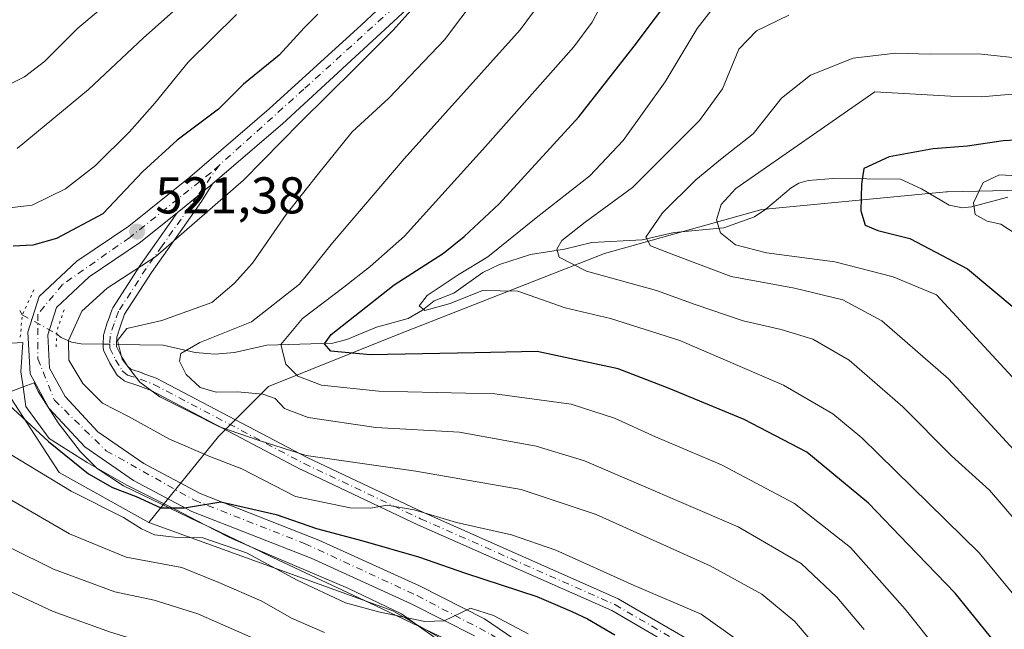
# Model space of a CAD drawing. Units: metres. Extents: x 603442 to 606871, y 4768543 to 4770909.
# Drawn here: x 605012 to 605203, y 4770628 to 4770746 of the extents above; entities that cross this region are included whole.
import ezdxf

# ---------------------------------------------------------------- set-up
doc = ezdxf.new("R2010")
doc.units = ezdxf.units.M
doc.header["$MEASUREMENT"] = 0
doc.linetypes.add('DGN Style 4', pattern=[2.6384748266838614, 1.318413404963828, -0.6592067024819142, 0.001648016756204785, -0.6592067024819142])
doc.linetypes.add('DGN Style 5', pattern=[1.1536117293433497, 0.4944050268614355, -0.6592067024819142])
for name, color, linetype, lineweight in [('Arbolado forestal CxS', 92, 'Continuous', 0), ('Camino Cxs', 7, 'Continuous', 0), ('Camino eje', 30, 'DGN Style 4', 13), ('Carretera de calzada única Cxs', 7, 'Continuous', 13), ('Carretera de calzada única eje', 7, 'DGN Style 4', 0), ('Corriente natural lineal', 142, 'Continuous', 13), ('Corriente natural lineal oculto', 9, 'DGN Style 4', 13), ('Curva de nivel maestra', 30, 'Continuous', 30), ('Curva de nivel normal', 30, 'Continuous', 0), ('Espacio natural protegido', 121, 'Continuous', 13), ('Espacio natural protegido CxS', 121, 'Continuous', 0), ('Puente lineal', 2, 'DGN Style 5', 0), ('Punto de cota en terreno', 7, 'Continuous', 0), ('Rótulo de punto de cota en terreno', 7, 'Continuous', 0)]:
    doc.layers.add(name, color=color, linetype=linetype, lineweight=lineweight)
doc.styles.add('Style-Arial', font='txt')

# ---------------------------------------------------------------- blocks, each defined once
blk = doc.blocks.new('*U7')
at = {"layer": 'Arbolado forestal CxS', "color": 92, "linetype": 'Continuous', "lineweight": 0}
blk.add_polyline3d([(605464.3006999996, 4770704.5789, 413.8551000000007), (605437.7065000003, 4770697.809900001, 412.6677999999956), (605432.5941000005, 4770690.0847, 415.6802000000025), (605427.9549000004, 4770694.319700001, 413.4973000000027), (605422.5975000003, 4770699.210700001, 416.8923000000068), (605419.4007000001, 4770717.1053, 424.6298999999999), (605405.4933000002, 4770728.7489, 434.7617999999929), (605370.2390999999, 4770745.890900001, 455.6382000000012), (605336.2779000001, 4770727.1317, 461.1508000000031), (605309.7560999999, 4770722.280300001, 464.9113000000071), (605295.2012999998, 4770714.194300001, 464.5679999999993), (605293.2852999996, 4770700.449899999, 462.3877999999968), (605243.3870999999, 4770698.2349, 459.1214999999939), (605221.3630999997, 4770713.239700001, 468.7271000000038), (605192.1347000003, 4770712.548900001, 471.3962000000029), (605191.8734999998, 4770712.543099999, 471.4331999999995), (605156.0979000004, 4770709.158700001, 479.0187000000006), (605125.5822999999, 4770700.5759, 486.9829000000027), (605085.0329, 4770684.7171, 496.9692000000068), (605060.3819000004, 4770674.8059, 505.7706999999937), (605050.7133, 4770665.135500001, 515.9241000000038), (605037.1721000001, 4770648.458699999, 527.3938000000053), (605019.7626, 4770658.148700001, 527.9823999999935), (605007.1926999995, 4770677.4889, 522.7802999999985)], dxfattribs=at)
blk = doc.blocks.new('*U9')
at = {"layer": 'Arbolado forestal CxS', "color": 92, "linetype": 'Continuous', "lineweight": 0}
blk.add_polyline3d([(604759.0595000006, 4770767.1339, 608.4829000000027), (604807.3256999999, 4770754.391899999, 593.9777999999933), (604837.8147, 4770765.6229, 579.7363999999943), (604888.2363, 4770761.127699999, 560.3984000000055), (604945.6821, 4770744.695499999, 549.5543999999937), (604967.4620000003, 4770732.263699999, 541.6635999999999), (604980.1369000003, 4770718.3169, 534.3163999999961), (605006.5943, 4770705.439900001, 528.0274999999965), (605009.2980000004, 4770692.7685, 520.0124999999971), (605007.1926999995, 4770677.4889, 522.7802999999985), (605019.7626, 4770658.148700001, 527.9823999999935), (605037.1721000001, 4770648.458699999, 527.3938000000053), (605084.5522999996, 4770631.2939, 528.7854999999981), (605104.8548999997, 4770619.6907, 532.0282000000007), (605122.2570000002, 4770598.4187, 538.047900000005), (605143.3290999997, 4770554.0625, 544.1410000000033), (605153.1492999997, 4770526.7927, 541.4780000000028), (605162.2489, 4770516.556700001, 538.2578000000067), (605161.3249000004, 4770474.5603, 539.3175000000047)], dxfattribs=at)
blk = doc.blocks.new('5PATER')
at = {"layer": 'Punto de cota en terreno', "linetype": 'Continuous', "lineweight": 0}
h = blk.add_hatch(color=51, dxfattribs=at)
edge = h.paths.add_edge_path()
edge.add_ellipse((0, 0), major_axis=(-0.1095731443231308, -0.1110710700762829), ratio=0.9994222409660322, start_angle=0, end_angle=360)

msp = doc.modelspace()

# ---------------------------------------------------------------- linework, layer by layer
at = {"layer": 'Arbolado forestal CxS', "color": 92, "linetype": 'Continuous', "lineweight": 0}
for points in [[(604945.6821, 4770744.695499999, 549.5543999999937), (604967.4620000003, 4770732.263699999, 541.6635999999999), (604980.1369000003, 4770718.3169, 534.3163999999961), (605006.5943, 4770705.439900001, 528.0274999999965), (605009.2980000004, 4770692.7685, 520.0124999999971), (605007.1926999995, 4770677.4889, 522.7802999999985), (605019.7626, 4770658.148700001, 527.9823999999935), (605037.1721000001, 4770648.458699999, 527.3938000000053)], [(605210.0334999999, 4770591.6731, 507.7525000000023), (605197.1599000003, 4770589.3325, 514.2551999999996), (605183.7008999997, 4770576.458900001, 522.3821000000025), (605188.1659000004, 4770565.2645, 522.6150000000052), (605185.9483000003, 4770562.108100001, 524.1992000000029), (605174.3196999999, 4770552.828500001, 530.8105000000069), (605157.9638999999, 4770547.651900001, 537.4455000000017), (605143.3290999997, 4770554.0625, 544.1410000000033), (605122.2570000002, 4770598.4187, 538.047900000005), (605104.8548999997, 4770619.6907, 532.0282000000007), (605084.5522999996, 4770631.2939, 528.7854999999981), (605037.1721000001, 4770648.458699999, 527.3938000000053), (605050.7133, 4770665.135500001, 515.9241000000038), (605060.3819000004, 4770674.8059, 505.7706999999937), (605085.0329, 4770684.7171, 496.9692000000068), (605125.5822999999, 4770700.5759, 486.9829000000027), (605156.0979000004, 4770709.158700001, 479.0187000000006), (605191.8734999998, 4770712.543099999, 471.4331999999995), (605192.1347000003, 4770712.548900001, 471.3962000000029), (605221.3630999997, 4770713.239700001, 468.7271000000038)], [(605293.2852999996, 4770700.449899999, 462.3877999999968), (605243.3870999999, 4770698.2349, 459.1214999999939), (605221.3630999997, 4770713.239700001, 468.7271000000038), (605192.1347000003, 4770712.548900001, 471.3962000000029), (605191.8734999998, 4770712.543099999, 471.4331999999995), (605156.0979000004, 4770709.158700001, 479.0187000000006), (605125.5822999999, 4770700.5759, 486.9829000000027), (605085.0329, 4770684.7171, 496.9692000000068), (605060.3819000004, 4770674.8059, 505.7706999999937), (605050.7133, 4770665.135500001, 515.9241000000038), (605037.1721000001, 4770648.458699999, 527.3938000000053)], [(605037.1721000001, 4770648.458699999, 527.3938000000053), (605084.5522999996, 4770631.2939, 528.7854999999981), (605104.8548999997, 4770619.6907, 532.0282000000007), (605122.2570000002, 4770598.4187, 538.047900000005), (605143.3290999997, 4770554.0625, 544.1410000000033)]]:
    msp.add_polyline3d(points, dxfattribs=at)
at = {"layer": 'Camino Cxs', "color": 7, "linetype": 'Continuous', "lineweight": 0}
for points in [[(605151.4124999996, 4770617.179099999, 539.3913999999932), (605127.0204999996, 4770631.3421, 539.2017000000051), (605089.3827000001, 4770647.982100001, 545.2485000000015), (605089.3517000005, 4770647.996099999, 545.2378000000026), (605066.7297, 4770658.7117, 547.3441000000021), (605066.6807000004, 4770658.736300001, 547.3176999999996), (605037.6221000003, 4770674.0339, 534.9962999999989), (605035.0317000002, 4770674.979499999, 533.476800000004), (605032.6222999999, 4770675.804300001, 532.1469999999972), (605032.4051000001, 4770675.904300001, 531.9146000000037), (605032.2383000003, 4770676.0189, 531.6190999999963), (605031.1889000004, 4770676.8665, 529.8021000000008), (605031.0192999998, 4770677.034499999, 529.5170000000071), (605030.9046999998, 4770677.1941, 529.3286999999982), (605029.6047, 4770679.329100001, 526.5492999999988), (605029.5893000001, 4770679.3551, 526.5155999999988), (605029.5406999999, 4770679.447699999, 526.406099999993), (605028.4656999996, 4770681.7127, 523.9903999999951), (605028.3997, 4770681.881100001, 523.838499999998), (605028.3576999997, 4770682.0571, 523.7231999999931), (605028.3406999996, 4770682.237299999, 523.646900000007), (605028.3207, 4770683.0273, 523.3741000000009), (605028.3201000001, 4770683.0601, 523.3626999999979), (605028.3207, 4770683.0943, 523.3524999999936), (605028.3605000004, 4770684.6193, 522.9023000000016), (605028.3799000002, 4770684.810900001, 522.8568999999989), (605028.4200999998, 4770684.975299999, 522.8374999999943), (605029.1801000005, 4770687.3903, 522.1738999999943), (605029.1983000003, 4770687.4441, 522.1478999999963), (605030.0685000002, 4770689.839299999, 521.5060999999987), (605030.1643000003, 4770690.045100001, 521.4179000000004), (605030.1977000004, 4770690.0997, 521.3917999999976), (605035.5374999996, 4770698.379699999, 521.2853000000032), (605035.5696999999, 4770698.426899999, 521.2897999999988), (605038.6794999996, 4770702.814099999, 521.3295999999973), (605042.3683000002, 4770708.022299999, 521.4867999999988), (605042.7334000003, 4770708.541200001, 521.4965999999986), (605043.0201000003, 4770708.770099999, 521.5356999999931), (605046.5285, 4770711.6743, 521.3460999999952), (605047.5354000004, 4770712.494200001, 521.1040000000066), (605049.5259999996, 4770714.1152, 522.5746999999974), (605047.7347999997, 4770711.196799999, 521.7580000000017), (605047.4115000004, 4770710.67, 521.7005000000064), (605044.4921000004, 4770706.522700001, 522.1784000000043), (605040.8009000003, 4770701.310900001, 521.2657000000036), (605037.7072999999, 4770696.946699999, 521.0708000000013), (605032.4621000001, 4770688.8137, 521.8442000000068), (605031.6517000003, 4770686.582900001, 523.749800000005), (605030.9549000004, 4770684.368899999, 525.7437000000064), (605030.9205, 4770683.0595, 527.0619000000006), (605030.9326999999, 4770682.578500001, 527.5785000000033), (605031.8605000004, 4770680.623500001, 529.8236999999936), (605033.0078999996, 4770678.7393, 531.8932000000059), (605033.6935000002, 4770678.185699999, 532.4422999999952), (605035.8863000004, 4770677.4351, 533.6554999999935), (605035.9102999996, 4770677.4265, 533.6676000000007), (605038.5959000001, 4770676.4463, 534.633799999996), (605038.7556999996, 4770676.375499999, 534.6494999999995), (605067.8677000003, 4770661.049699999, 546.0960999999952), (605090.4493000006, 4770650.3531, 545.4363000000012), (605128.1370999999, 4770633.691299999, 538.0874999999943), (605128.2629000006, 4770633.6273, 538.1346999999951), (605152.8705000002, 4770619.3389, 538.8730000000069)], [(605049.5259999996, 4770714.1152, 522.5746999999974), (605047.7347999997, 4770711.196799999, 521.7580000000017), (605047.4115000004, 4770710.67, 521.7005000000064), (605044.4921000004, 4770706.522700001, 522.1784000000043), (605040.8009000003, 4770701.310900001, 521.2657000000036), (605037.7072999999, 4770696.946699999, 521.0708000000013), (605032.4621000001, 4770688.8137, 521.8442000000068), (605031.6517000003, 4770686.582900001, 523.749800000005), (605030.9549000004, 4770684.368899999, 525.7437000000064), (605030.9205, 4770683.0595, 527.0619000000006), (605030.9326999999, 4770682.578500001, 527.5785000000033), (605031.8605000004, 4770680.623500001, 529.8236999999936), (605033.0078999996, 4770678.7393, 531.8932000000059), (605033.6935000002, 4770678.185699999, 532.4422999999952), (605035.8863000004, 4770677.4351, 533.6554999999935), (605035.9102999996, 4770677.4265, 533.6676000000007), (605038.5959000001, 4770676.4463, 534.633799999996), (605038.7556999996, 4770676.375499999, 534.6494999999995), (605067.8677000003, 4770661.049699999, 546.0960999999952), (605090.4493000006, 4770650.3531, 545.4363000000012), (605128.1370999999, 4770633.691299999, 538.0874999999943), (605128.2629000006, 4770633.6273, 538.1346999999951), (605152.8705000002, 4770619.3389, 538.8730000000069)], [(605049.5259999996, 4770714.1152, 522.5746999999974), (605047.5354000004, 4770712.4943, 521.1039000000019), (605046.5285, 4770711.6743, 521.3460999999952), (605043.0201000003, 4770708.770099999, 521.5356999999931), (605042.7334000003, 4770708.541200001, 521.4965999999986)], [(605151.4124999996, 4770617.179099999, 539.3913999999932), (605127.0204999996, 4770631.3421, 539.2017000000051), (605089.3827000001, 4770647.982100001, 545.2485000000015), (605089.3517000005, 4770647.996099999, 545.2378000000026), (605066.7297, 4770658.7117, 547.3441000000021), (605066.6807000004, 4770658.736300001, 547.3176999999996), (605037.6221000003, 4770674.0339, 534.9962999999989), (605035.0317000002, 4770674.979499999, 533.476800000004), (605032.6222999999, 4770675.804300001, 532.1469999999972), (605032.4051000001, 4770675.904300001, 531.9146000000037), (605032.2383000003, 4770676.0189, 531.6190999999963), (605031.1889000004, 4770676.8665, 529.8021000000008), (605031.0192999998, 4770677.034499999, 529.5170000000071), (605030.9046999998, 4770677.1941, 529.3286999999982), (605029.6047, 4770679.329100001, 526.5492999999988), (605029.5893000001, 4770679.3551, 526.5155999999988), (605029.5406999999, 4770679.447699999, 526.406099999993), (605028.4656999996, 4770681.7127, 523.9903999999951), (605028.3997, 4770681.881100001, 523.838499999998), (605028.3576999997, 4770682.0571, 523.7231999999931), (605028.3406999996, 4770682.237299999, 523.646900000007), (605028.3207, 4770683.0273, 523.3741000000009), (605028.3201000001, 4770683.0601, 523.3626999999979), (605028.3207, 4770683.0943, 523.3524999999936), (605028.3605000004, 4770684.6193, 522.9023000000016), (605028.3799000002, 4770684.810900001, 522.8568999999989), (605028.4200999998, 4770684.975299999, 522.8374999999943), (605029.1801000005, 4770687.3903, 522.1738999999943), (605029.1983000003, 4770687.4441, 522.1478999999963), (605030.0685000002, 4770689.839299999, 521.5060999999987), (605030.1643000003, 4770690.045100001, 521.4179000000004), (605030.1977000004, 4770690.0997, 521.3917999999976), (605035.5374999996, 4770698.379699999, 521.2853000000032), (605035.5696999999, 4770698.426899999, 521.2897999999988), (605038.6794999996, 4770702.814099999, 521.3295999999973), (605042.3683000002, 4770708.022299999, 521.4867999999988), (605042.7334000003, 4770708.541200001, 521.4965999999986)]]:
    msp.add_polyline3d(points, dxfattribs=at)
at = {"layer": 'Camino eje', "color": 30, "linetype": 'DGN Style 4', "lineweight": 13}
msp.add_polyline3d([(605050.8230999997, 4770717.702500001, 522.3488999999972), (605046.5285, 4770711.6743, 521.3460999999952), (605043.4301000005, 4770707.272500001, 521.758799999996), (605039.7401000002, 4770702.0625, 521.3160999999964), (605036.6300999997, 4770697.675100001, 521.2511999999988), (605031.2901, 4770689.395099999, 521.5400999999983), (605030.4200999998, 4770687.0001, 522.8141999999935), (605029.6601, 4770684.585100001, 524.218200000003), (605029.6201, 4770683.0601, 525.2116999999998), (605029.6401000004, 4770682.270099999, 525.6941999999982), (605030.7150999998, 4770680.005100001, 528.1684999999999), (605032.0151000004, 4770677.870100001, 531.1169999999984), (605033.0551000005, 4770677.030099999, 532.3530000000028), (605035.4650999998, 4770676.2051, 533.588499999998), (605038.1501000002, 4770675.225099999, 534.782600000006), (605067.2862999998, 4770659.886600001, 546.8366999999998), (605089.9082000004, 4770649.171, 545.3368999999948), (605127.6113999998, 4770632.5022, 538.9510000000009), (605152.2176999999, 4770618.2147, 538.9826999999932), (605171.6645999998, 4770598.3709, 539.5806000000011), (605189.5240000002, 4770584.0834, 533.2704999999987), (605199.4458999997, 4770572.573999999, 519.9900999999954), (605206.9864999996, 4770562.255200001, 516.8043999999937)], dxfattribs=at)
at = {"layer": 'Carretera de calzada única Cxs', "color": 7, "linetype": 'Continuous', "lineweight": 13}
for points in [[(605300.5103000002, 4770885.320400001, 516.9756999999954), (605297.8901000004, 4770881.120100001, 517.0706999999966), (605296.8701, 4770879.4801, 517.891300000003), (605291.2301000003, 4770869.630100001, 519.8568999999989), (605282.1001000004, 4770848.790100001, 523.3475999999937), (605277.1201, 4770834.390100001, 521.6579000000056), (605271.5500999996, 4770824.270099999, 521.9783000000025), (605263.5100999996, 4770817.0701, 523.0488999999943), (605251.5500999996, 4770811.860099999, 523.2939000000042), (605230.1901000004, 4770807.840100001, 520.3499000000012), (605211.6201, 4770805.600099999, 530.048299999995), (605194.3701, 4770804.690099999, 531.2532000000066), (605179.6201, 4770803.5001, 529.3935000000056), (605155.6401000004, 4770796.8201, 520.3665000000037), (605134.5800999999, 4770789.850099999, 517.8994999999995), (605121.9200999998, 4770784.0101, 517.6622000000061), (605114.0100999996, 4770776.7301, 518.4689000000071), (605105.8501000004, 4770766.1801, 523.7234999999928), (605096.2801000001, 4770756.4101, 524.4817999999941), (605063.1001000004, 4770725.7601, 531.5506000000023), (605050.0601000005, 4770714.550100001, 522.8258999999962), (605049.5259999996, 4770714.1152, 522.5746999999974)], [(605100.3501000004, 4770626.4301, 545.8107000000019), (605088.0500999996, 4770632.6801, 545.9487999999983), (605068.6700999998, 4770641.4901, 547.5731999999989), (605045.5301000001, 4770650.540100001, 539.0332000000053), (605034.2301000003, 4770656.590100001, 533.7021999999997), (605024.7600999996, 4770663.130100001, 534.3591000000015), (605017.8000999996, 4770670.5801, 531.8139999999985), (605014.1401000004, 4770677.2601, 531.5290999999997), (605013.6901000004, 4770685.340100001, 523.7874000000012), (605015.8701, 4770692.2601, 525.4052999999985), (605023.1901000004, 4770699.110099999, 522.8579999999929), (605033.3000999996, 4770705.9301, 523.4731999999931), (605045.1601, 4770715.4101, 521.8657999999997), (605060.5500999996, 4770728.640100001, 529.3184000000037), (605078.3501000004, 4770744.860099999, 524.395399999994), (605093.6001000004, 4770759.1501, 521.9956999999995)], [(605100.3501000004, 4770626.4301, 545.8107000000019), (605088.0500999996, 4770632.6801, 545.9487999999983), (605068.6700999998, 4770641.4901, 547.5731999999989), (605045.5301000001, 4770650.540100001, 539.0332000000053), (605034.2301000003, 4770656.590100001, 533.7021999999997), (605024.7600999996, 4770663.130100001, 534.3591000000015), (605017.8000999996, 4770670.5801, 531.8139999999985), (605014.1401000004, 4770677.2601, 531.5290999999997), (605013.6901000004, 4770685.340100001, 523.7874000000012), (605015.8701, 4770692.2601, 525.4052999999985), (605023.1901000004, 4770699.110099999, 522.8579999999929), (605033.3000999996, 4770705.9301, 523.4731999999931), (605045.1601, 4770715.4101, 521.8657999999997), (605060.5500999996, 4770728.640100001, 529.3184000000037), (605078.3501000004, 4770744.860099999, 524.395399999994), (605093.6001000004, 4770759.1501, 521.9956999999995)], [(605096.2801000001, 4770756.4101, 524.4817999999941), (605063.1001000004, 4770725.7601, 531.5506000000023), (605050.0601000005, 4770714.550100001, 522.8258999999962), (605049.5259999996, 4770714.1152, 522.5746999999974), (605047.5354000004, 4770712.494200001, 521.1040000000066), (605046.5285, 4770711.6743, 521.3460999999952), (605043.0201000003, 4770708.770099999, 521.5356999999931), (605042.7334000003, 4770708.541200001, 521.4965999999986), (605035.5800999999, 4770702.8301, 521.755799999999), (605025.6001000004, 4770696.090100001, 522.0016999999935), (605019.2500999998, 4770690.1501, 522.8984000000055), (605017.5701000001, 4770684.840100001, 521.8070000000008), (605017.9200999998, 4770678.340100001, 523.6217000000033), (605020.9401000004, 4770672.850099999, 524.1959999999963), (605027.2801000001, 4770666.050100001, 525.8129999999946), (605036.2301000003, 4770659.860099999, 526.4079000000056), (605047.1201, 4770654.050100001, 535.0053000000044), (605070.1700999998, 4770645.020099999, 548.8309000000008), (605089.7100999998, 4770636.140100001, 545.5531999999948), (605102.3000999996, 4770629.7601, 545.2807999999932), (605116.7100999998, 4770619.940099999, 544.5399000000034)], [(605049.5259999996, 4770714.1152, 522.5746999999974), (605047.5354000004, 4770712.4943, 521.1039000000019), (605046.5285, 4770711.6743, 521.3460999999952), (605043.0201000003, 4770708.770099999, 521.5356999999931), (605042.7334000003, 4770708.541200001, 521.4965999999986)], [(605042.7334000003, 4770708.541200001, 521.4965999999986), (605035.5800999999, 4770702.8301, 521.755799999999), (605025.6001000004, 4770696.090100001, 522.0016999999935), (605019.2500999998, 4770690.1501, 522.8984000000055), (605017.5701000001, 4770684.840100001, 521.8070000000008), (605017.9200999998, 4770678.340100001, 523.6217000000033), (605020.9401000004, 4770672.850099999, 524.1959999999963), (605027.2801000001, 4770666.050100001, 525.8129999999946), (605036.2301000003, 4770659.860099999, 526.4079000000056), (605047.1201, 4770654.050100001, 535.0053000000044), (605070.1700999998, 4770645.020099999, 548.8309000000008), (605089.7100999998, 4770636.140100001, 545.5531999999948), (605102.3000999996, 4770629.7601, 545.2807999999932), (605116.7100999998, 4770619.940099999, 544.5399000000034)]]:
    msp.add_polyline3d(points, dxfattribs=at)
at = {"layer": 'Carretera de calzada única eje', "color": 7, "linetype": 'DGN Style 4', "lineweight": 0}
for points in [[(605298.6549000005, 4770885.2919, 517.3828999999969), (605296.0301000001, 4770881.090100001, 517.4695999999967), (605293.7100999998, 4770877.380100001, 518.000199999995), (605282.6601, 4770856.0601, 518.9597000000067), (605273.5701000001, 4770830.790100001, 522.6034999999974), (605267.6601, 4770822.890100001, 520.657600000006), (605259.3701, 4770816.970100001, 522.8413), (605240.8000999996, 4770811.4301, 522.6241000000009), (605193.0301000001, 4770806.690099999, 526.3672999999981), (605175.6700999998, 4770803.9301, 529.511799999993), (605135.7801000001, 4770791.3101, 517.4259000000021), (605120.0000999998, 4770784.9901, 518.7768999999971), (605103.8000999996, 4770767.220100001, 521.7425999999978), (605084.6401000004, 4770748.2601, 523.7697999999946), (605067.2801000001, 4770732.5001, 528.3154000000068), (605050.8230999997, 4770717.702500001, 522.3488999999972)], [(605050.8230999997, 4770717.702500001, 522.3488999999972), (605049.2301000003, 4770716.270099999, 522.0236000000004), (605033.4600999998, 4770703.720100001, 522.5852000000014), (605020.4401000004, 4770694.5801, 523.4182000000001), (605015.6401000004, 4770688.860099999, 523.0583000000044), (605015.6401000004, 4770680.1801, 525.8197999999975), (605018.8501000004, 4770672.1801, 527.4367000000057), (605028.8901000004, 4770662.360099999, 530.011400000003), (605046.0301000001, 4770652.7601, 534.7146999999968), (605067.5100999996, 4770644.3201, 548.6362999999983), (605089.2100999998, 4770634.2601, 545.4717999999993), (605103.6001000004, 4770626.7301, 546.3549000000058), (605115.4801000003, 4770618.960100001, 544.4081000000006), (605135.5800999999, 4770602.290100001, 541.7712000000029), (605146.1001000004, 4770589.040100001, 538.4572999999946), (605154.7801000001, 4770575.3301, 546.712400000004), (605158.4200999998, 4770562.540100001, 547.5368000000017), (605160.7100999998, 4770551.340100001, 544.085699999996), (605160.7100999998, 4770537.640100001, 541.9333000000044), (605158.7496999997, 4770526.667300001, 548.2302000000054)]]:
    msp.add_polyline3d(points, dxfattribs=at)
at = {"layer": 'Corriente natural lineal', "color": 142, "linetype": 'Continuous', "lineweight": 13, "extrusion": (-0.09982821531711462, 0.1589167540686559, 0.9822320462614129), "elevation": 698256.1694000417, "flags": 128}
msp.add_lwpolyline([(-3050005.508960198, -3651769.871155438), (-3050005.508960198, -3651768.91629027)], dxfattribs=at)
at = {"layer": 'Corriente natural lineal', "color": 142, "linetype": 'Continuous', "lineweight": 13}
for points in [[(605030.9181000004, 4770682.981500001, 515.7691000000051), (605039.9373000005, 4770682.815500001, 512.854800000001), (605046.1785000004, 4770681.376499999, 511.8053999999975), (605050.0006999997, 4770681.077099999, 510.7351999999955), (605053.8234999999, 4770681.3751, 509.8928000000015), (605060.0708999997, 4770682.798699999, 507.9716999999946), (605072.9049000005, 4770683.242500001, 500.1006999999955), (605075.5711000003, 4770683.9231, 499.6725000000006), (605081.3201000001, 4770686.2981, 498.5345999999991), (605087.4841, 4770687.9893, 496.3978999999963), (605090.2915000003, 4770689.619700001, 496.2078000000038), (605092.5411, 4770691.4553, 495.8978999999963), (605096.3265000005, 4770692.885700001, 494.8822999999975), (605102.0075000003, 4770696.903100001, 495.578800000003), (605105.1995000001, 4770698.460899999, 494.7921999999963), (605111.2295000004, 4770700.428900001, 492.7084000000032), (605117.8148999996, 4770701.443499999, 489.9952000000048), (605123.1047, 4770702.7467, 487.8819999999978), (605132.8870999999, 4770703.2729, 484.8331999999937), (605139.1271000003, 4770704.693700001, 483.7869999999967), (605148.7669000002, 4770705.562899999, 479.9379999999946), (605154.7121000001, 4770707.6951, 478.5380000000005), (605156.9203000005, 4770709.192500001, 478.8218999999954), (605161.7889, 4770713.371900001, 480.0458000000072), (605163.3086999999, 4770714.255100001, 479.9585999999982), (605165.0899, 4770714.783500001, 479.4833000000072), (605169.9445000002, 4770715.134299999, 477.6618000000017), (605183.0000999998, 4770715.0001, 473.5859999999957), (605187.0959000001, 4770713.165100001, 472.3702000000048), (605192.4943000004, 4770710.002699999, 471.2259999999952), (605195.0258999999, 4770709.445699999, 470.5544999999984), (605196.8028999995, 4770709.6317, 470.0917999999947), (605203.8221000005, 4770711.508300001, 468.002999999997)], [(605019.3384999996, 4770684.977499999, 521.2397999999957), (605020.1513, 4770684.326300001, 521.1122999999934), (605022.1448999997, 4770683.409499999, 520.7422999999981), (605024.0453000005, 4770683.107899999, 519.6928000000044), (605028.3762999997, 4770683.0283, 517.077900000004)]]:
    msp.add_polyline3d(points, dxfattribs=at)
at = {"layer": 'Corriente natural lineal oculto', "color": 9, "linetype": 'DGN Style 4', "lineweight": 13, "extrusion": (-0.09717516869441929, 0.05427773549243058, 0.9937861510501266), "elevation": 200667.1219389498, "flags": 128}
msp.add_lwpolyline([(-4460046.970379705, -1786959.772618328), (-4460046.970379705, -1786952.029119317)], dxfattribs=at)
at = {"layer": 'Corriente natural lineal oculto', "color": 9, "linetype": 'DGN Style 4', "lineweight": 13, "extrusion": (0.45764848990749, -0.008426292124180416, 0.8890932781696373), "elevation": 237150.88442173, "flags": 128}
msp.add_lwpolyline([(4781012.570599196, -459515.4162787942), (4781012.570599196, -459518.2756309803)], dxfattribs=at)
at = {"layer": 'Curva de nivel maestra', "color": 30, "linetype": 'Continuous', "lineweight": 30, "flags": 128}
for points, elevation in [([(605213.9400000004, 4770608.4001), (605202.7100000001, 4770623.5701), (605193.6200000001, 4770634.7501), (605184.4900000002, 4770644.170100001), (605176.79, 4770652.200099999), (605164.8399999999, 4770662.0801), (605152.7100000001, 4770668.420100001), (605138.1600000003, 4770674.4001), (605128.2199999997, 4770678.210100001), (605112.5, 4770681.5801), (605100.4100000003, 4770681.350099999), (605080.0999999996, 4770680.960100001), (605072.4800000006, 4770681.640100001), (605071.25, 4770683.110099999), (605072.5300000003, 4770684.9301), (605084.7999999998, 4770694.5001), (605094.3799999999, 4770700.6501), (605098.3700000001, 4770703.9001), (605105.1799999997, 4770710.210100001), (605120.6200000001, 4770727.090100001), (605131.3399999999, 4770740.790100001), (605143.5999999996, 4770757.100099999)], 500), ([(605069.9600000001, 4770747.0001), (605067.3099999996, 4770744.380100001), (605062.4500000002, 4770739.090100001), (605055.5700000003, 4770733.420100001), (605050.6900000004, 4770728.620100001), (605042.6600000003, 4770722.5701), (605036.0199999996, 4770716.5001), (605028.25, 4770708.280099999), (605019.25, 4770703.520099999), (605014.6799999997, 4770702.2401), (605010.8499999996, 4770702.0101)], 525), ([(605215.1100000005, 4770723.120100001), (605202.9500000002, 4770722.450099999), (605196.0099999999, 4770721.450099999), (605189.3399999999, 4770720.9101), (605180.8300000001, 4770719.370100001), (605175.9000000004, 4770717.100099999), (605175.4400000004, 4770714.040100001), (605175.3300000001, 4770708.880100001), (605176.1799999997, 4770706.120100001), (605178.6500000004, 4770705.0601), (605184.8399999999, 4770703.540100001), (605196.04, 4770697.620100001), (605210.5999999996, 4770685.5101)], 475), ([(605008.3399999999, 4770672.790100001), (605017.7100000001, 4770664.1501), (605025.4500000002, 4770657.9001), (605030.1600000003, 4770655.2301), (605034.7199999997, 4770653.460100001), (605039.5300000003, 4770651.2601), (605044.0999999996, 4770651.2501), (605051.1299999999, 4770652.460100001), (605061.8700000001, 4770649.960100001), (605069.6900000004, 4770647.290100001), (605078.6699999999, 4770644.890100001), (605089.5099999999, 4770641.8101), (605098.6200000001, 4770638.620100001), (605112.4600000001, 4770634.100099999), (605119.2400000002, 4770631.1601), (605122.2699999996, 4770629.7601), (605127.5999999996, 4770626.620100001)], 525)]:
    msp.add_lwpolyline(points, dxfattribs=dict(at, elevation=elevation))
at = {"layer": 'Curva de nivel normal', "color": 30, "linetype": 'Continuous', "lineweight": 0, "flags": 128}
for points, elevation in [([(605083.1396000005, 4770827.4586), (605082.0300000003, 4770828.09), (605077.8499999996, 4770831.58), (605074.3799999999, 4770832.109999999), (605067.5599999996, 4770829.5), (605062.4000000004, 4770824.430000001), (605059.8899999997, 4770819.600000001), (605061.0599999996, 4770814.279999999), (605066.6600000003, 4770800.380000001), (605068.9000000004, 4770790.08), (605067.8499999996, 4770784.08), (605064.1900000004, 4770775.75), (605059.8300000001, 4770769.08), (605056.6900000004, 4770763.42), (605053.4600000001, 4770759.09), (605049.0499999998, 4770754.76), (605043.6600000003, 4770749.09), (605036.1200000001, 4770742.42), (605025.4900000002, 4770732.42), (605011.6600000003, 4770720.99)], 535), ([(605119.3899999997, 4770757.76), (605109.2000000002, 4770743.980000001), (605086.6900000004, 4770718.99), (605072.8200000003, 4770702.65), (605066.3799999999, 4770694.65), (605057.0800000001, 4770687.34), (605047.0499999998, 4770683.32), (605043.3700000001, 4770681.24), (605043.1200000001, 4770679.699999999), (605044.4000000004, 4770677.130000001), (605047.1500000004, 4770674.619999999), (605050.2199999997, 4770673.699999999), (605054.3499999996, 4770673.789999999), (605059.2999999998, 4770673.310000001), (605061.6900000004, 4770672.460000001), (605063.5099999999, 4770670.57), (605068.1200000001, 4770668.800000001), (605081.2100000001, 4770666.869999999), (605097.4699999997, 4770665.960000001), (605112.3499999996, 4770663.25), (605121.7000000002, 4770660.380000001), (605151.5300000003, 4770647.609999999), (605163.7400000002, 4770640.49), (605170.6399999997, 4770633.960000001), (605175.9400000004, 4770627.66)], 510), ([(605034.4400000004, 4770753.59), (605023.4100000003, 4770744.289999999), (605016.9199999999, 4770737.869999999), (605013.0800000001, 4770734.859999999), (605006.6900000004, 4770731.789999999)], 540), ([(605127.6200000001, 4770753.949999999), (605123.2100000001, 4770745.49), (605119.6399999997, 4770740.720000001), (605102.4800000006, 4770721.34), (605086.7999999998, 4770703.939999999), (605080.1299999999, 4770698.100000001), (605075.0199999996, 4770694.060000001), (605066.9699999997, 4770687.970000001), (605062.79, 4770682.949999999), (605063.75, 4770679.16), (605066.0700000003, 4770676.800000001), (605070.7100000001, 4770675.07), (605081.8300000001, 4770673.890000001), (605104.29, 4770673.42), (605119.0899999999, 4770671.4), (605127.5300000003, 4770668.66), (605135.4900000002, 4770665.060000001), (605148.2599999999, 4770659.640000001), (605162.4800000006, 4770652.100000001), (605173.3300000001, 4770643.57), (605183.9100000003, 4770631.619999999), (605204.2000000002, 4770606.310000001)], 505), ([(605151.3499999996, 4770625.699999999), (605144.3399999999, 4770630.640000001), (605131.3399999999, 4770636.24), (605116.1600000003, 4770643.08), (605107.5700000003, 4770646.029999999), (605096.8499999996, 4770648.41), (605088.6299999999, 4770650.91), (605083.4199999999, 4770651.82), (605080.2000000002, 4770651.24), (605076.2599999999, 4770651.310000001), (605065.6299999999, 4770653.5), (605055.2000000002, 4770658.82), (605049, 4770661.210000001), (605041.2000000002, 4770664.600000001), (605033.2400000002, 4770668.980000001), (605028.1699999999, 4770671.57), (605024.3499999996, 4770675.42), (605021.6699999999, 4770679.890000001), (605021.6200000001, 4770683.76), (605024.2000000002, 4770689.42), (605029.0700000003, 4770693.91), (605038.54, 4770700.039999999), (605055.5499999998, 4770714.859999999), (605066.5999999996, 4770726.09), (605077.3700000001, 4770736.66), (605084.54, 4770743.83), (605091.5499999998, 4770751.77)], 520), ([(605170.1799999997, 4770620.26), (605162.5199999996, 4770629.210000001), (605156.0899999999, 4770634.539999999), (605146.0999999996, 4770640.039999999), (605123.9900000002, 4770649.960000001), (605109.4299999997, 4770654.83), (605089.0099999999, 4770658.42), (605067.6799999997, 4770661.41), (605058.5899999999, 4770664.33), (605050.8600000005, 4770667.02), (605045.4199999999, 4770669.75), (605039.29, 4770672.84), (605035.4600000001, 4770675.65), (605032.0199999996, 4770680.140000001), (605031.1200000001, 4770683.720000001), (605032.9400000004, 4770686.039999999), (605039.6699999999, 4770687.630000001), (605049.4100000003, 4770691.09), (605053.7599999999, 4770694.76), (605057.2800000003, 4770698.76), (605063.7999999998, 4770708.199999999), (605070.1699999999, 4770716.189999999), (605076.6399999997, 4770724.199999999), (605083.7300000006, 4770730.74), (605094.54, 4770742.039999999), (605100.8600000005, 4770750.5)], 515), ([(605148.7300000006, 4770750.939999999), (605143.5499999998, 4770744.25), (605137.3600000005, 4770733.869999999), (605129.1900000004, 4770722.5), (605122.7199999997, 4770715.680000001), (605112.3499999996, 4770707.5), (605102.9800000006, 4770699.980000001), (605097.1799999997, 4770696.49), (605091.2100000001, 4770692.439999999), (605089.5999999996, 4770690.470000001), (605090.75, 4770689.57), (605095.6500000004, 4770690.890000001), (605101.9299999997, 4770693.439999999), (605108.75, 4770693.32), (605117.9400000004, 4770690.07), (605126.7400000002, 4770687.980000001), (605140.1799999997, 4770683.720000001), (605160.3300000001, 4770675.050000001), (605169.9199999999, 4770669.52), (605175.5, 4770664.880000001), (605198.2800000003, 4770642.58), (605208.04, 4770630.74)], 495), ([(605006.7300000006, 4770709.08), (605014.5499999998, 4770709.970000001), (605021.04, 4770713.17), (605026.8099999996, 4770717.699999999), (605033.4100000003, 4770724.199999999), (605038.3499999996, 4770729.77), (605044.8099999996, 4770737.699999999), (605054.1699999999, 4770746.930000001)], 530.0000000000001), ([(605210.6200000001, 4770642.699999999), (605200.2800000003, 4770654.689999999), (605192.9299999997, 4770661.350000001), (605183.4800000006, 4770670.880000001), (605173.0300000003, 4770679.92), (605166.0199999996, 4770684.01), (605159.8799999999, 4770685.890000001), (605152.5099999999, 4770687.57), (605143.2000000002, 4770690.74), (605135.6900000004, 4770693.439999999), (605122.0800000001, 4770697.17), (605116.79, 4770699.9), (605116.3200000003, 4770701.430000001), (605117.3099999996, 4770703.15), (605121.8499999996, 4770706.699999999), (605131.0499999998, 4770713.41), (605144.0199999996, 4770726.42), (605148.4699999997, 4770732.529999999), (605151.6799999997, 4770740.230000001), (605155.0599999996, 4770743.76), (605161.3399999999, 4770746.800000001)], 490), ([(605207.79, 4770738.310000001), (605198.1500000004, 4770739.32), (605188.7699999996, 4770739.25), (605182.04, 4770739.460000001), (605173.8700000001, 4770738.52), (605165.5599999996, 4770735.17), (605159.9199999999, 4770730.75), (605154.4100000003, 4770723.82), (605148.4400000004, 4770719.100000001), (605143.3399999999, 4770714.92), (605136.8300000001, 4770708.5), (605133.6200000001, 4770703.76), (605134.5, 4770702.07), (605139.3399999999, 4770700.189999999), (605150.1799999997, 4770696.119999999), (605162.4400000004, 4770693.9), (605171.8499999996, 4770691.600000001), (605179.3899999997, 4770687.529999999), (605192.3300000001, 4770676.32), (605208.0800000001, 4770659.230000001)], 485), ([(605206.9000000004, 4770731.730000001), (605198.7699999996, 4770731.02), (605192.7100000001, 4770731.09), (605178.0099999999, 4770731.960000001), (605151.0599999996, 4770713.199999999), (605148.2000000002, 4770710.100000001), (605147.3200000003, 4770707.16), (605148.1200000001, 4770704.609999999), (605150.9900000002, 4770702.32), (605157.0099999999, 4770700.76), (605170.2599999999, 4770699.02), (605181.6299999999, 4770696.100000001), (605190.0099999999, 4770692.560000001), (605205.4500000002, 4770675.84)], 480), ([(605206.9699999997, 4770703.4), (605202.5199999996, 4770706.32), (605199.8499999996, 4770706.880000001), (605197.5, 4770708.16), (605197.2100000001, 4770710.439999999), (605199.0599999996, 4770714.4), (605202.2599999999, 4770715.890000001), (605209.1900000004, 4770715.460000001)], 470), ([(605110.7599999999, 4770626.82), (605104.0700000003, 4770630.430000001), (605099.5800000001, 4770631.800000001), (605094.5, 4770629.380000001), (605090.7199999997, 4770629.210000001), (605081.7599999999, 4770631.119999999), (605075.3399999999, 4770632.84), (605065.9900000002, 4770637.25), (605056.1399999997, 4770642.550000001), (605047.6399999997, 4770645.439999999), (605042.1799999997, 4770645.619999999), (605038.2999999998, 4770646.039999999), (605035.7800000003, 4770647.199999999), (605032.29, 4770649.41), (605022.0999999996, 4770654.5), (605007.7699999996, 4770663.17)], 530.0000000000001), ([(605004.4400000004, 4770656.24), (605021.8099999996, 4770646.26), (605032.79, 4770641.730000001), (605043.5999999996, 4770639.720000001), (605050.7400000002, 4770636.810000001), (605059.1100000005, 4770633.189999999), (605064.8399999999, 4770629.91), (605071.2699999996, 4770627.08)], 535), ([(605001.5199999996, 4770647.83), (605018.7000000002, 4770639.41), (605030.5499999998, 4770634.960000001), (605038.2400000002, 4770633.380000001), (605046.6900000004, 4770630.720000001), (605057.3899999997, 4770626.029999999)], 540), ([(605147.7100000001, 4770480.680000001), (605149.1799999997, 4770488.42), (605149.1100000005, 4770493.050000001), (605148.4400000004, 4770498.91), (605148.29, 4770509.390000001), (605147.3600000005, 4770516.439999999), (605145.8799999999, 4770527.609999999), (605145.0199999996, 4770535.130000001), (605142.9199999999, 4770542.359999999), (605141.9800000006, 4770548.699999999), (605139.5, 4770559.41), (605134.8899999997, 4770567.630000001), (605124.79, 4770579.600000001), (605111.6399999997, 4770592.869999999), (605103.0199999996, 4770599.380000001), (605092.4800000006, 4770604.15), (605083.9600000001, 4770606.83), (605072.6900000004, 4770611.24), (605049.3499999996, 4770621.180000001), (605029.75, 4770627.17), (605018.6299999999, 4770631.17), (605009.9000000004, 4770635.26)], 545)]:
    msp.add_lwpolyline(points, dxfattribs=dict(at, elevation=elevation))
at = {"layer": 'Espacio natural protegido', "color": 121, "linetype": 'Continuous', "lineweight": 13, "flags": 128}
for points in [[(605002.7989999985, 4770682.7789), (605012.709099998, 4770683.365900001), (605012.3731000001, 4770677.644899999), (605012.7797999998, 4770674.747099999)], [(604141.5944, 4770342.500000001), (605012.7797999998, 4770674.747099999)], [(605012.7797999998, 4770674.747099999), (605014.897699998, 4770675.5548), (605015.6878000002, 4770673.874799999), (605019.5579000004, 4770667.734800002), (605023.8878999999, 4770662.114800002), (605027.0009999987, 4770659.068000002)], [(605012.7797999998, 4770674.747099999), (605013.3171999994, 4770670.917900002), (605017.8162, 4770664.726900003), (605025.2262999984, 4770660.083900004), (605027.0009999987, 4770659.068000002)], [(605027.0009999987, 4770659.068000002), (605027.1779999988, 4770658.894800002), (605032.2579999993, 4770655.5647), (605046.7381999987, 4770648.594799997), (605048.0182999981, 4770647.984700001)], [(605027.0009999987, 4770659.068000002), (605032.8883999991, 4770655.6979), (605042.3324999989, 4770650.943900002), (605048.0182999981, 4770647.984700001)], [(605048.0182999981, 4770647.984700001), (605052.6715999988, 4770645.562899999), (605057.092399999, 4770643.660100001)], [(605048.0182999981, 4770647.984700001), (605057.092399999, 4770643.660100001)], [(605057.092399999, 4770643.660100001), (605061.2582999994, 4770641.674699998), (605081.0984999986, 4770632.314700002), (605089.6246999982, 4770628.2794)], [(605057.092399999, 4770643.660100001), (605065.4266999998, 4770640.0729), (605075.7587999996, 4770635.7078), (605086.2218999997, 4770630.7078), (605089.6246999982, 4770628.2794)], [(605089.6246999982, 4770628.2794), (605095.5539999979, 4770624.047800002), (605106.020099999, 4770618.793799999), (605116.4911999982, 4770612.777799999), (605124.955299999, 4770603.568800001), (605135.6033999985, 4770591.327799999), (605143.8335999983, 4770579.574800001), (605150.4036999984, 4770568.6988), (605155.3217999993, 4770557.809800002), (605157.3048999992, 4770548.2948), (605158.3808999992, 4770537.321599999)], [(605089.6246999982, 4770628.2794), (605100.9385999991, 4770622.924599999), (605107.9686999996, 4770619.134700002), (605114.6188000003, 4770614.734600001), (605127.078999999, 4770604.484600001), (605135.0488999987, 4770596.874699999), (605142.7190999995, 4770588.184599999), (605148.8791999985, 4770578.584600002), (605152.1991999999, 4770571.534600002), (605155.5893999982, 4770561.494600002), (605157.6393999979, 4770551.334700001), (605158.2795000003, 4770544.464600001), (605158.3808999992, 4770537.321599999)]]:
    msp.add_lwpolyline(points, dxfattribs=at)
at = {"layer": 'Espacio natural protegido CxS', "color": 121, "linetype": 'Continuous', "lineweight": 0, "flags": 128}
for points in [[(605002.7989999994, 4770682.778899999), (605012.7090999989, 4770683.365900001), (605012.3731000009, 4770677.644900001), (605012.7797933072, 4770674.747086345), (605013.3172000002, 4770670.917900001), (605017.8162000009, 4770664.726900001), (605025.2262999993, 4770660.083900002), (605027.0010408944, 4770659.067988754), (605032.8884000002, 4770655.697899999), (605042.3324999998, 4770650.9439), (605048.0182256858, 4770647.984755595), (605052.6715999997, 4770645.562899999), (605057.0923946296, 4770643.660118952), (605065.4267000007, 4770640.072899999), (605075.7588000003, 4770635.707800001), (605086.2219000005, 4770630.707800001), (605089.6246768842, 4770628.279354738), (605095.5539999988, 4770624.047800001)], [(604141.5944403319, 4770342.500010367), (605012.7797933072, 4770674.747086345), (605014.8976999989, 4770675.554799999), (605015.6878000011, 4770673.8748), (605019.5579000011, 4770667.734800001), (605023.8879000007, 4770662.114800001), (605027.0010408944, 4770659.067988754), (605027.1779999996, 4770658.894800001), (605032.2580000003, 4770655.564699999), (605046.7381999994, 4770648.594799999), (605048.0182256858, 4770647.984755595), (605057.0923946296, 4770643.660118952), (605061.2583000001, 4770641.674699999), (605081.0984999995, 4770632.314700001), (605089.6246768842, 4770628.279354738), (605100.9385999999, 4770622.9246)]]:
    msp.add_lwpolyline(points, dxfattribs=at)
at = {"layer": 'Puente lineal', "color": 2, "linetype": 'DGN Style 5', "lineweight": 0, "extrusion": (-0.9184134873066642, 0.2158328869860314, 0.3315612028396667), "elevation": 474193.5163711658, "flags": 128}
msp.add_lwpolyline([(-4782584.461048824, -166092.2216244258), (-4782579.249560617, -166095.5607037487), (-4782574.500243071, -166093.4956938011)], dxfattribs=at)
at = {"layer": 'Puente lineal', "color": 2, "linetype": 'DGN Style 5', "lineweight": 0, "extrusion": (-0.4605489243390798, -0.02130864288266395, 0.8873785156451646), "elevation": -379834.6650965487, "flags": 128}
msp.add_lwpolyline([(-4737628.357244683, 732211.3584727409), (-4737624.523807348, 732209.6356347677), (-4737620.689476252, 732209.1536826116)], dxfattribs=at)

# ---------------------------------------------------------------- block references
at = {"layer": 'Arbolado forestal CxS', "color": 92, "linetype": 'Continuous', "lineweight": 0}
for name in ['*U7', '*U9']:
    msp.add_blockref(name, (0, 0), dxfattribs=at)
at = {"layer": 'Punto de cota en terreno', "color": 7, "linetype": 'Continuous', "lineweight": 0, "xscale": 10, "yscale": 10, "zscale": 10}
msp.add_blockref('5PATER', (605034.9000000004, 4770704.859999999, 521.3800000000047), dxfattribs=at)

# ---------------------------------------------------------------- texts
at = {"layer": 'Rótulo de punto de cota en terreno', "color": 7, "linetype": 'Continuous', "lineweight": 0, "style": 'Style-Arial'}
msp.add_text('521,38', height=7.000000000000002, dxfattribs=at).set_placement((605038.4277999997, 4770708.387800001))

doc.saveas('drawing.dxf')
